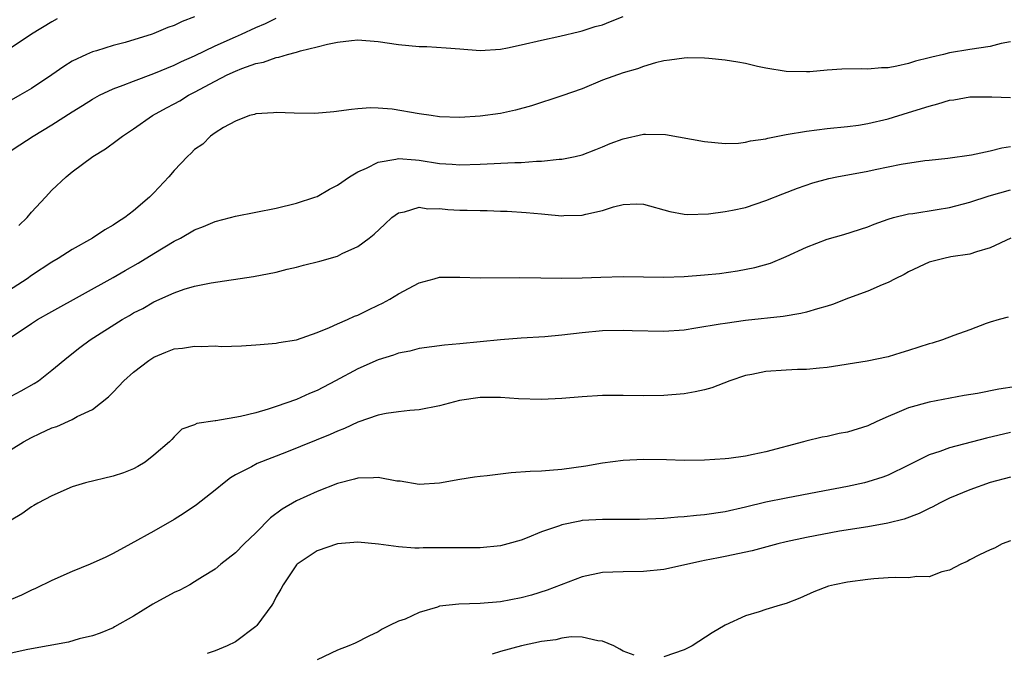
# Model space of a CAD drawing. Units: inches. Extents: x 2631000 to 2634000, y 1503000 to 1506000.
# Drawn here: x 2631688 to 2631784, y 1503108 to 1503170 of the extents above; entities that cross this region are included whole.
import ezdxf

# ---------------------------------------------------------------- set-up
doc = ezdxf.new("R2010")
doc.units = ezdxf.units.IN
doc.header["$MEASUREMENT"] = 0
doc.layers.add('LD26311503_2ft', color=4, linetype='Continuous')

msp = doc.modelspace()

# ---------------------------------------------------------------- linework, layer by layer
at = {"layer": 'LD26311503_2ft'}
for points, elevation in [([(2631705, 1503170.704), (2631703.776, 1503170.224), (2631703, 1503169.851), (2631702.365, 1503169.635), (2631701, 1503169.055), (2631700.838, 1503169), (2631698.173, 1503168.173), (2631697, 1503167.871), (2631695.369, 1503167.369), (2631695, 1503167.272), (2631694.385, 1503167), (2631693, 1503166.347), (2631692.17, 1503165.83), (2631691.013, 1503165), (2631689, 1503163.675), (2631687.857, 1503163), (2631687, 1503162.528)], 8778), ([(2631687, 1503157.577), (2631687.851, 1503158.15), (2631689.169, 1503159), (2631691, 1503160.107), (2631693, 1503161.37), (2631694.011, 1503161.989), (2631695, 1503162.624), (2631695.677, 1503163), (2631697, 1503163.632), (2631697.978, 1503163.978), (2631699, 1503164.383), (2631701, 1503165.119), (2631703, 1503165.948), (2631703.702, 1503166.298), (2631705, 1503166.874), (2631707, 1503167.843), (2631709, 1503168.743), (2631709.605, 1503169), (2631711, 1503169.653), (2631711.948, 1503170.053), (2631713, 1503170.561)], 8776), ([(2631691.516, 1503170.484), (2631691, 1503170.21), (2631688.994, 1503169), (2631687, 1503167.651)], 8780), ([(2631687.773, 1503150.227), (2631688.577, 1503151), (2631689, 1503151.521), (2631690.391, 1503153), (2631691, 1503153.682), (2631692.387, 1503155), (2631693, 1503155.496), (2631695.013, 1503157), (2631696.255, 1503157.745), (2631697.408, 1503158.592), (2631697.909, 1503159), (2631699, 1503159.705), (2631700.868, 1503161), (2631702.24, 1503161.76), (2631703, 1503162.159), (2631703.537, 1503162.464), (2631704.412, 1503163), (2631705, 1503163.299), (2631707, 1503164.382), (2631708.189, 1503165), (2631709, 1503165.379), (2631709.636, 1503165.636), (2631711, 1503166.118), (2631711.751, 1503166.249), (2631713, 1503166.714), (2631713.261, 1503166.739), (2631714.098, 1503167), (2631715, 1503167.24), (2631715.362, 1503167.362), (2631717, 1503167.75), (2631718.023, 1503168.023), (2631719, 1503168.217), (2631720.379, 1503168.38), (2631721, 1503168.429), (2631723, 1503168.287), (2631725, 1503167.983), (2631727, 1503167.792), (2631727.766, 1503167.766), (2631729.663, 1503167.663), (2631731, 1503167.541), (2631733, 1503167.403), (2631735, 1503167.536), (2631735.655, 1503167.655), (2631737, 1503167.946), (2631739, 1503168.418), (2631740.811, 1503168.811), (2631742.734, 1503169.266), (2631743, 1503169.316), (2631744.264, 1503169.736), (2631745, 1503169.913), (2631745.766, 1503170.235), (2631747, 1503170.709)], 8774), ([(2631785, 1503168.255), (2631784.069, 1503168.069), (2631783, 1503167.797), (2631781, 1503167.5), (2631779, 1503167.151), (2631778.414, 1503167), (2631777.257, 1503166.743), (2631777, 1503166.662), (2631775.662, 1503166.338), (2631775, 1503166.112), (2631773.851, 1503165.851), (2631773, 1503165.692), (2631772.325, 1503165.675), (2631771, 1503165.574), (2631770.405, 1503165.595), (2631768.44, 1503165.56), (2631767, 1503165.456), (2631765.303, 1503165.303), (2631765, 1503165.29), (2631763, 1503165.315), (2631761, 1503165.65), (2631760.188, 1503165.812), (2631759, 1503166.108), (2631758.253, 1503166.253), (2631757, 1503166.447), (2631755.394, 1503166.606), (2631755, 1503166.633), (2631753.342, 1503166.658), (2631753, 1503166.646), (2631751.557, 1503166.444), (2631751, 1503166.362), (2631750.165, 1503166.165), (2631749, 1503165.824), (2631748.413, 1503165.586), (2631747, 1503165.214), (2631745, 1503164.466), (2631743, 1503163.643), (2631741, 1503162.932), (2631738.023, 1503161.977), (2631736.459, 1503161.54), (2631735, 1503161.218), (2631733, 1503160.939), (2631731, 1503160.833), (2631729, 1503160.9), (2631728.181, 1503161), (2631727, 1503161.185), (2631724.357, 1503161.643), (2631723, 1503161.738), (2631722.228, 1503161.772), (2631721, 1503161.678), (2631720.388, 1503161.612), (2631718.633, 1503161.367), (2631716.776, 1503161.224), (2631714.752, 1503161.247), (2631713, 1503161.319), (2631712.714, 1503161.285), (2631711, 1503161.181), (2631710.875, 1503161.126), (2631710.376, 1503161), (2631709, 1503160.452), (2631707.823, 1503159.823), (2631707, 1503159.305), (2631706.563, 1503159), (2631705.791, 1503158.209), (2631705, 1503157.681), (2631704.672, 1503157.328), (2631704.296, 1503157), (2631703, 1503155.618), (2631702.452, 1503155), (2631701, 1503153.439), (2631700.57, 1503153), (2631699, 1503151.663), (2631698.156, 1503151), (2631697.431, 1503150.569), (2631697, 1503150.265), (2631696.198, 1503149.802), (2631694.991, 1503149), (2631693, 1503147.889), (2631691.621, 1503147), (2631691, 1503146.641), (2631689, 1503145.307), (2631688.574, 1503145), (2631685, 1503142.724)], 8772), ([(2631686.633, 1503139), (2631689, 1503140.614), (2631689.595, 1503141), (2631691, 1503141.803), (2631697, 1503145.114), (2631698.181, 1503145.819), (2631699.464, 1503146.536), (2631701, 1503147.483), (2631703, 1503148.687), (2631703.603, 1503149), (2631705, 1503149.815), (2631705.863, 1503150.137), (2631707, 1503150.625), (2631708.512, 1503151), (2631709, 1503151.135), (2631713, 1503151.942), (2631715, 1503152.403), (2631716.78, 1503153), (2631717, 1503153.082), (2631718.22, 1503153.78), (2631719, 1503154.178), (2631720.184, 1503155), (2631721, 1503155.479), (2631721.853, 1503155.853), (2631723, 1503156.442), (2631724.735, 1503156.736), (2631725, 1503156.805), (2631726.651, 1503156.652), (2631727, 1503156.637), (2631729, 1503156.311), (2631730.248, 1503156.248), (2631731, 1503156.182), (2631733, 1503156.246), (2631736.404, 1503156.405), (2631737, 1503156.418), (2631738.525, 1503156.525), (2631739, 1503156.532), (2631740.725, 1503156.725), (2631741, 1503156.734), (2631742.298, 1503157), (2631743, 1503157.171), (2631744.327, 1503157.673), (2631745, 1503157.941), (2631745.74, 1503158.26), (2631747, 1503158.732), (2631749, 1503159.178), (2631749.187, 1503159.187), (2631751.154, 1503159.154), (2631755, 1503158.464), (2631757, 1503158.264), (2631758.311, 1503158.311), (2631759, 1503158.388), (2631759.478, 1503158.522), (2631761, 1503158.734), (2631761.205, 1503158.795), (2631763, 1503159.142), (2631765, 1503159.494), (2631767, 1503159.726), (2631769, 1503159.92), (2631770.074, 1503160.074), (2631771, 1503160.234), (2631773, 1503160.702), (2631775, 1503161.296), (2631777, 1503161.936), (2631777.85, 1503162.15), (2631779, 1503162.516), (2631779.433, 1503162.567), (2631781, 1503162.836), (2631783.165, 1503162.835), (2631785, 1503162.774)], 8770), ([(2631687, 1503133.473), (2631688, 1503134), (2631689.27, 1503134.73), (2631689.674, 1503135), (2631691, 1503136.049), (2631692.624, 1503137.376), (2631693.751, 1503138.249), (2631694.753, 1503139), (2631697.88, 1503141), (2631698.598, 1503141.402), (2631699, 1503141.652), (2631699.904, 1503142.097), (2631701, 1503142.744), (2631703, 1503143.622), (2631703.975, 1503143.975), (2631705, 1503144.269), (2631706.616, 1503144.616), (2631710.783, 1503145.217), (2631713, 1503145.641), (2631714.071, 1503145.929), (2631715, 1503146.146), (2631715.665, 1503146.335), (2631717.262, 1503146.738), (2631719, 1503147.233), (2631719.473, 1503147.473), (2631721, 1503148.175), (2631722.114, 1503149), (2631722.607, 1503149.393), (2631723.629, 1503150.371), (2631724.338, 1503151), (2631725, 1503151.484), (2631725.561, 1503151.561), (2631727, 1503152.012), (2631727.874, 1503151.874), (2631729, 1503151.895), (2631729.81, 1503151.81), (2631731, 1503151.738), (2631731.732, 1503151.732), (2631733, 1503151.682), (2631733.688, 1503151.688), (2631735, 1503151.637), (2631735.628, 1503151.628), (2631737.508, 1503151.508), (2631739, 1503151.358), (2631739.344, 1503151.344), (2631741, 1503151.19), (2631741.209, 1503151.209), (2631743, 1503151.248), (2631743.354, 1503151.354), (2631745, 1503151.693), (2631746.056, 1503152.056), (2631747, 1503152.275), (2631748.354, 1503152.354), (2631749, 1503152.324), (2631751.591, 1503151.591), (2631753, 1503151.339), (2631753.311, 1503151.311), (2631755.372, 1503151.372), (2631757, 1503151.591), (2631757.722, 1503151.722), (2631759, 1503152.007), (2631761, 1503152.664), (2631762.659, 1503153.341), (2631764.1, 1503153.9), (2631765.589, 1503154.411), (2631767.162, 1503154.838), (2631767.972, 1503155), (2631771, 1503155.556), (2631771.727, 1503155.727), (2631774.251, 1503156.251), (2631776.597, 1503156.597), (2631777, 1503156.629), (2631778.841, 1503156.841), (2631781.151, 1503157.151), (2631783, 1503157.545), (2631784.141, 1503157.859), (2631785, 1503157.966)], 8768), ([(2631687, 1503128.258), (2631688.218, 1503129), (2631689, 1503129.419), (2631689.818, 1503129.818), (2631691, 1503130.37), (2631691.478, 1503130.522), (2631693, 1503131.211), (2631693.487, 1503131.487), (2631695, 1503132.195), (2631696.565, 1503133.435), (2631697, 1503133.865), (2631698.049, 1503135), (2631699, 1503135.833), (2631700.521, 1503137), (2631700.804, 1503137.196), (2631701, 1503137.307), (2631702.186, 1503137.814), (2631703, 1503138.117), (2631703.799, 1503138.201), (2631705, 1503138.404), (2631705.655, 1503138.345), (2631707, 1503138.41), (2631707.643, 1503138.357), (2631709.58, 1503138.42), (2631711, 1503138.519), (2631711.431, 1503138.569), (2631713, 1503138.677), (2631713.259, 1503138.741), (2631715, 1503139.01), (2631717, 1503139.736), (2631718.226, 1503140.225), (2631719, 1503140.593), (2631719.974, 1503141), (2631720.674, 1503141.326), (2631721, 1503141.435), (2631722.038, 1503141.962), (2631723, 1503142.398), (2631723.401, 1503142.599), (2631724.134, 1503143), (2631725, 1503143.538), (2631727, 1503144.603), (2631728.494, 1503145), (2631729, 1503145.156), (2631731, 1503145.173), (2631733, 1503145.084), (2631736.888, 1503145.112), (2631741, 1503145.072), (2631743, 1503145.104), (2631744.832, 1503145.168), (2631747, 1503145.211), (2631751, 1503145.169), (2631753, 1503145.235), (2631755, 1503145.384), (2631756.467, 1503145.533), (2631758.235, 1503145.765), (2631759.906, 1503146.094), (2631761.461, 1503146.539), (2631763, 1503147.174), (2631765, 1503148.113), (2631767, 1503148.889), (2631768.654, 1503149.346), (2631771, 1503150.087), (2631771.632, 1503150.368), (2631773, 1503150.851), (2631773.501, 1503151), (2631775, 1503151.369), (2631775.406, 1503151.406), (2631777.78, 1503151.78), (2631779, 1503151.994), (2631781, 1503152.511), (2631782.879, 1503153.121), (2631785, 1503153.727)], 8766), ([(2631785.029, 1503149), (2631783, 1503148.044), (2631781.649, 1503147.649), (2631781, 1503147.428), (2631779.149, 1503147.149), (2631778.435, 1503147), (2631777, 1503146.627), (2631775, 1503145.684), (2631774.568, 1503145.432), (2631773.676, 1503145), (2631773, 1503144.635), (2631772.417, 1503144.417), (2631771, 1503143.802), (2631769.091, 1503143.091), (2631767.517, 1503142.482), (2631767, 1503142.316), (2631766.063, 1503142.063), (2631765, 1503141.734), (2631764.417, 1503141.583), (2631762.694, 1503141.306), (2631759, 1503140.907), (2631757, 1503140.631), (2631756.534, 1503140.534), (2631754.142, 1503140.142), (2631753, 1503139.975), (2631751, 1503139.841), (2631747.902, 1503139.902), (2631747, 1503139.938), (2631745, 1503139.884), (2631743, 1503139.69), (2631741, 1503139.464), (2631739.316, 1503139.316), (2631737, 1503139.165), (2631735, 1503139.008), (2631731, 1503138.617), (2631729.502, 1503138.498), (2631727, 1503138.171), (2631726.086, 1503137.914), (2631725, 1503137.708), (2631724.497, 1503137.503), (2631723, 1503137.048), (2631721, 1503136.175), (2631718.812, 1503135), (2631717, 1503134.048), (2631716.261, 1503133.739), (2631715, 1503133.177), (2631713, 1503132.459), (2631712.199, 1503132.199), (2631711, 1503131.861), (2631709.485, 1503131.485), (2631707.063, 1503131.063), (2631707, 1503131.066), (2631705.199, 1503130.801), (2631705, 1503130.67), (2631703.757, 1503130.244), (2631703, 1503129.508), (2631702.75, 1503129.251), (2631702.542, 1503129), (2631701, 1503127.696), (2631700.133, 1503127), (2631699.418, 1503126.582), (2631699, 1503126.365), (2631698.022, 1503125.977), (2631697, 1503125.627), (2631694.309, 1503125), (2631693, 1503124.605), (2631691, 1503123.713), (2631689.622, 1503123), (2631689.239, 1503122.761), (2631689, 1503122.645), (2631688.06, 1503121.94), (2631687, 1503121.33)], 8764), ([(2631784.759, 1503141.241), (2631783.88, 1503141), (2631783, 1503140.736), (2631782.603, 1503140.603), (2631781, 1503139.979), (2631779.423, 1503139.423), (2631778.323, 1503139), (2631777.312, 1503138.688), (2631777, 1503138.612), (2631775, 1503137.957), (2631774.245, 1503137.754), (2631773, 1503137.353), (2631770.928, 1503136.928), (2631767, 1503136.3), (2631766.25, 1503136.25), (2631765, 1503136.112), (2631764.096, 1503136.096), (2631763, 1503136.046), (2631761, 1503135.913), (2631759.619, 1503135.619), (2631759, 1503135.508), (2631757.468, 1503135), (2631755.689, 1503134.311), (2631755, 1503134.124), (2631754.083, 1503133.917), (2631753, 1503133.718), (2631751, 1503133.547), (2631749, 1503133.533), (2631747, 1503133.559), (2631745, 1503133.547), (2631743, 1503133.438), (2631741, 1503133.262), (2631739, 1503133.169), (2631736.762, 1503133.238), (2631735, 1503133.367), (2631733.369, 1503133.369), (2631733, 1503133.357), (2631730.951, 1503133.049), (2631729, 1503132.531), (2631727, 1503132.156), (2631726.091, 1503132.091), (2631725, 1503131.961), (2631723.783, 1503131.783), (2631723, 1503131.621), (2631721, 1503130.939), (2631719.691, 1503130.309), (2631719, 1503130.065), (2631718.27, 1503129.731), (2631713.988, 1503127.989), (2631711.122, 1503126.878), (2631710.566, 1503126.566), (2631709, 1503125.76), (2631708.525, 1503125.475), (2631707.896, 1503125), (2631707, 1503124.256), (2631705.171, 1503122.829), (2631703.973, 1503122.027), (2631703, 1503121.409), (2631701, 1503120.237), (2631698.757, 1503119), (2631697, 1503118.061), (2631696.293, 1503117.707), (2631694.765, 1503117), (2631693, 1503116.277), (2631691, 1503115.394), (2631689.389, 1503114.611), (2631689, 1503114.466), (2631688.021, 1503113.979), (2631687, 1503113.541)], 8762), ([(2631785.569, 1503134.431), (2631783.833, 1503134.167), (2631781.735, 1503133.735), (2631780.452, 1503133.548), (2631777, 1503132.903), (2631775, 1503132.342), (2631773.843, 1503131.843), (2631773, 1503131.508), (2631771.864, 1503131), (2631771, 1503130.584), (2631769, 1503129.945), (2631768.182, 1503129.818), (2631767, 1503129.544), (2631766.528, 1503129.472), (2631764.922, 1503129.078), (2631764.693, 1503129), (2631761, 1503128.024), (2631759.752, 1503127.752), (2631759, 1503127.609), (2631757.377, 1503127.377), (2631757, 1503127.338), (2631755, 1503127.205), (2631753, 1503127.186), (2631751.249, 1503127.249), (2631749, 1503127.283), (2631747, 1503127.188), (2631745, 1503126.923), (2631743.363, 1503126.637), (2631741, 1503126.295), (2631739.788, 1503126.212), (2631739, 1503126.139), (2631737.906, 1503126.094), (2631736.025, 1503125.975), (2631735, 1503125.85), (2631733.661, 1503125.662), (2631733, 1503125.619), (2631732.447, 1503125.553), (2631731, 1503125.317), (2631729, 1503124.948), (2631727, 1503124.831), (2631725.137, 1503125.137), (2631724.834, 1503125.166), (2631723, 1503125.522), (2631722.525, 1503125.475), (2631721, 1503125.452), (2631720.655, 1503125.345), (2631719, 1503124.93), (2631717, 1503124.138), (2631715, 1503123.227), (2631713.584, 1503122.416), (2631712.447, 1503121.553), (2631711, 1503120.082), (2631709.847, 1503119), (2631709, 1503118.108), (2631707.58, 1503117), (2631707, 1503116.512), (2631705.783, 1503115.783), (2631705, 1503115.279), (2631704.511, 1503115), (2631703.541, 1503114.459), (2631703, 1503114.227), (2631700.903, 1503113.097), (2631699, 1503111.921), (2631697.146, 1503110.854), (2631697, 1503110.758), (2631695.741, 1503110.259), (2631695, 1503109.985), (2631693.679, 1503109.679), (2631692.633, 1503109.367), (2631688.651, 1503108.651), (2631687, 1503108.277)], 8760), ([(2631785, 1503129.925), (2631782.629, 1503129.371), (2631779, 1503128.412), (2631778.054, 1503128.053), (2631777, 1503127.723), (2631775, 1503126.714), (2631773, 1503125.734), (2631772.471, 1503125.529), (2631771, 1503125.082), (2631770.66, 1503125), (2631769, 1503124.644), (2631766.065, 1503124.065), (2631763, 1503123.486), (2631761, 1503123.079), (2631759, 1503122.601), (2631757, 1503122.153), (2631755, 1503121.844), (2631754.206, 1503121.793), (2631753, 1503121.649), (2631752.367, 1503121.633), (2631751, 1503121.493), (2631748.611, 1503121.39), (2631745, 1503121.409), (2631743, 1503121.279), (2631742.756, 1503121.245), (2631741, 1503120.87), (2631740.783, 1503120.783), (2631739, 1503120.169), (2631737.594, 1503119.594), (2631737, 1503119.379), (2631735.702, 1503119), (2631735, 1503118.817), (2631733, 1503118.61), (2631731.402, 1503118.599), (2631727.39, 1503118.61), (2631727, 1503118.588), (2631726.587, 1503118.587), (2631725, 1503118.713), (2631723.021, 1503118.979), (2631721, 1503119.163), (2631719, 1503119.012), (2631717, 1503118.316), (2631715.041, 1503117), (2631715, 1503116.959), (2631713.676, 1503115), (2631713.454, 1503114.546), (2631713, 1503113.798), (2631712.739, 1503113.261), (2631712.568, 1503113), (2631711.091, 1503111), (2631711, 1503110.912), (2631709, 1503109.388), (2631708.186, 1503109), (2631707, 1503108.508), (2631706.242, 1503108.242)], 8758), ([(2631785, 1503125.558), (2631783, 1503125.013), (2631781, 1503124.289), (2631779, 1503123.475), (2631778.026, 1503123), (2631777.355, 1503122.645), (2631777, 1503122.484), (2631776.018, 1503121.982), (2631774.561, 1503121.439), (2631772.956, 1503121.043), (2631771, 1503120.686), (2631768.235, 1503120.235), (2631765, 1503119.642), (2631763, 1503119.208), (2631762.174, 1503119), (2631759.672, 1503118.328), (2631757, 1503117.759), (2631756.35, 1503117.649), (2631755, 1503117.366), (2631754.685, 1503117.315), (2631751, 1503116.492), (2631749, 1503116.277), (2631747, 1503116.271), (2631745, 1503116.184), (2631743, 1503115.759), (2631739.549, 1503114.451), (2631738.019, 1503113.981), (2631737, 1503113.701), (2631735, 1503113.322), (2631733, 1503113.156), (2631730.904, 1503113.096), (2631729, 1503112.882), (2631728.806, 1503112.806), (2631727, 1503112.288), (2631725.634, 1503111.634), (2631725, 1503111.406), (2631724.114, 1503111), (2631723.375, 1503110.625), (2631723, 1503110.368), (2631722.065, 1503109.935), (2631720.734, 1503109.266), (2631720.13, 1503109), (2631719, 1503108.577), (2631717, 1503107.629)], 8756), ([(2631785, 1503119.295), (2631784.168, 1503119), (2631783.419, 1503118.581), (2631783, 1503118.433), (2631781.943, 1503117.943), (2631781, 1503117.441), (2631780.737, 1503117.263), (2631780.115, 1503117), (2631779, 1503116.408), (2631778.246, 1503116.246), (2631777, 1503115.762), (2631775.8, 1503115.8), (2631775, 1503115.661), (2631773.72, 1503115.719), (2631773, 1503115.661), (2631771.581, 1503115.581), (2631771, 1503115.524), (2631769, 1503115.256), (2631767.713, 1503115), (2631767.148, 1503114.852), (2631765.708, 1503114.292), (2631764.323, 1503113.677), (2631763, 1503113.147), (2631762.414, 1503113), (2631761, 1503112.561), (2631760.331, 1503112.331), (2631759, 1503111.956), (2631757, 1503111.045), (2631755.727, 1503110.273), (2631753.773, 1503109), (2631753, 1503108.624), (2631751, 1503107.914)], 8754), ([(2631748.093, 1503108.092), (2631747, 1503108.496), (2631746.691, 1503108.691), (2631746.08, 1503109), (2631745, 1503109.462), (2631744.513, 1503109.488), (2631743, 1503109.863), (2631741.901, 1503109.901), (2631741, 1503109.761), (2631740.396, 1503109.604), (2631739, 1503109.425), (2631737.037, 1503109), (2631735, 1503108.447), (2631734.176, 1503108.176)], 8754)]:
    msp.add_lwpolyline(points, dxfattribs=dict(at, elevation=elevation))

doc.saveas('drawing.dxf')
